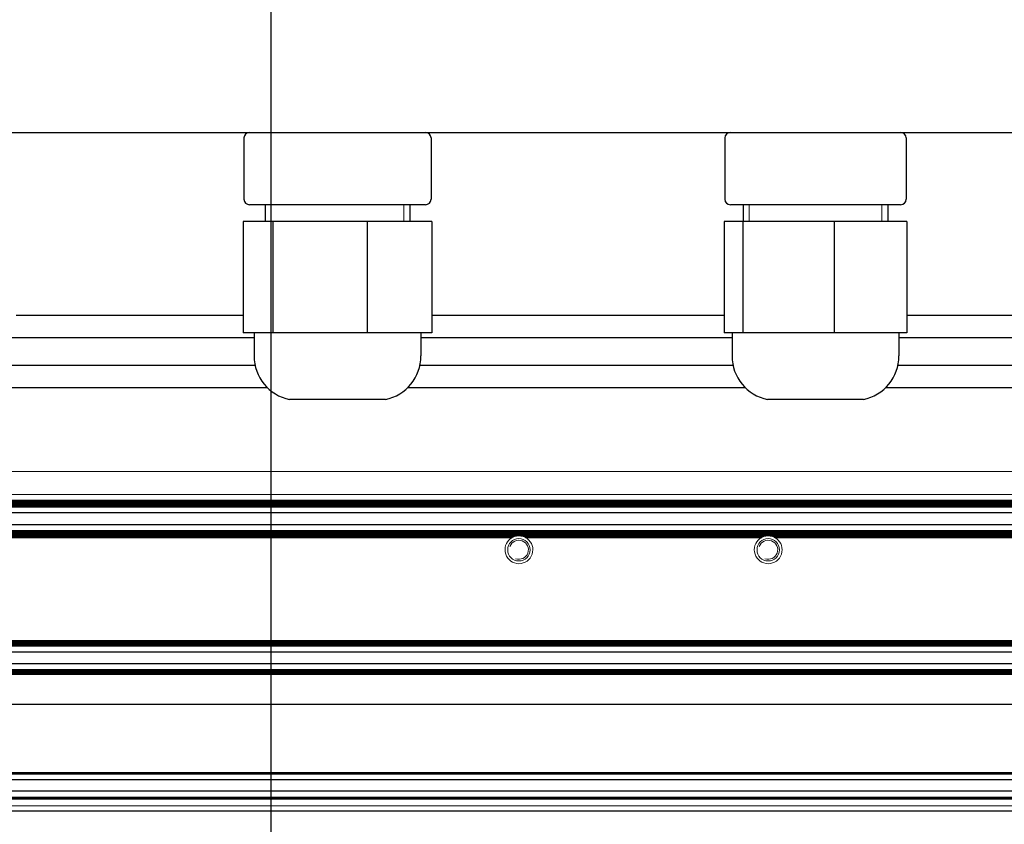
# Model space of a CAD drawing. Units: millimetres. Extents: x 0 to 420, y 0 to 297.
# Drawn here: x 201 to 218, y 174 to 188 of the extents above; entities that cross this region are included whole.
import ezdxf

# ---------------------------------------------------------------- set-up
doc = ezdxf.new("R2010")
doc.units = ezdxf.units.MM
for name, pattern in [('K5LT_AUXILIARY', [0]), ('K5LT_BASIC', [0]), ('K5LT_THIN', [0])]:
    doc.linetypes.add(name, pattern=pattern)
doc.layers.add('Системный слой', color=7, linetype='Continuous')
doc.styles.add('KDIMTEXTSTYLE', font='GOST_AU.SHX', dxfattribs={"width": 0.96, "oblique": 15, "height": 5})
doc.dimstyles.new('KDIMSTYLE (0.20)', dxfattribs={"dimtxt": 5, "dimasz": 1, "dimexe": 2, "dimexo": 0, "dimgap": 1, "dimtad": 1, "dimlfac": 5, "dimtxsty": 'KDIMTEXTSTYLE', "dimsah": 1, "dimcen": 0, "dimdle": 1, "dimadec": 0, "dimazin": 0, "dimtfac": 0.667, "dimtmove": 0, "dimatfit": 3, "dimfxl": 0, "dimtvp": 1, "dimtolj": 1, "dimtzin": 0, "dimarcsym": 0})

# ---------------------------------------------------------------- blocks, each defined once
blk = doc.blocks.new('U263')
at = {"layer": 'Системный слой', "color": 5, "linetype": 'K5LT_BASIC', "lineweight": 30, "true_color": 0x0000ff}
for p, q in [((205.006, 182.003), (200.558, 182.003)), ((213.595, 182.003), (207.968, 182.003)), ((221.006, 182.003), (216.558, 182.003))]:
    blk.add_line(p, q, dxfattribs=at)
blk = doc.blocks.new('U264')
at = {"layer": 'Системный слой', "color": 9, "linetype": 'K5LT_AUXILIARY', "lineweight": 18, "true_color": 0xdca5c1}
blk.add_line((285.987, 179.574), (188.087, 179.574), dxfattribs=at)
blk = doc.blocks.new('U265')
at = {"layer": 'Системный слой', "color": 9, "linetype": 'K5LT_AUXILIARY', "lineweight": 18, "true_color": 0xdca5c1}
blk.add_line((285.987, 179.511), (188.087, 179.511), dxfattribs=at)
blk = doc.blocks.new('U266')
at = {"layer": 'Системный слой', "color": 9, "linetype": 'K5LT_AUXILIARY', "lineweight": 18, "true_color": 0xdca5c1}
blk.add_line((285.987, 174.248), (189.025, 174.248), dxfattribs=at)
blk = doc.blocks.new('U267')
at = {"layer": 'Системный слой', "color": 9, "linetype": 'K5LT_AUXILIARY', "lineweight": 18, "true_color": 0xdca5c1}
blk.add_line((285.987, 177.04), (189.001, 177.04), dxfattribs=at)
blk = doc.blocks.new('U268')
at = {"layer": 'Системный слой', "color": 9, "linetype": 'K5LT_AUXILIARY', "lineweight": 18, "true_color": 0xdca5c1}
blk.add_line((285.987, 179.48), (188.087, 179.48), dxfattribs=at)
blk = doc.blocks.new('U269')
at = {"layer": 'Системный слой', "color": 9, "linetype": 'K5LT_AUXILIARY', "lineweight": 18, "true_color": 0xdca5c1}
blk.add_line((285.987, 176.53), (189.005, 176.53), dxfattribs=at)
blk = doc.blocks.new('U270')
at = {"layer": 'Системный слой', "color": 9, "linetype": 'K5LT_AUXILIARY', "lineweight": 18, "true_color": 0xdca5c1}
blk.add_line((285.987, 178.986), (188.087, 178.986), dxfattribs=at)
blk = doc.blocks.new('U271')
at = {"layer": 'Системный слой', "color": 9, "linetype": 'K5LT_AUXILIARY', "lineweight": 18, "true_color": 0xdca5c1}
blk.add_line((285.987, 174.091), (189.026, 174.091), dxfattribs=at)
blk = doc.blocks.new('U272')
at = {"layer": 'Системный слой', "color": 9, "linetype": 'K5LT_AUXILIARY', "lineweight": 18, "true_color": 0xdca5c1}
blk.add_line((285.987, 179.459), (188.087, 179.459), dxfattribs=at)
blk = doc.blocks.new('U273')
at = {"layer": 'Системный слой', "color": 9, "linetype": 'K5LT_AUXILIARY', "lineweight": 18, "true_color": 0xdca5c1}
blk.add_line((285.987, 178.997), (188.087, 178.997), dxfattribs=at)
blk = doc.blocks.new('U274')
at = {"layer": 'Системный слой', "color": 9, "linetype": 'K5LT_AUXILIARY', "lineweight": 18, "true_color": 0xdca5c1}
blk.add_line((285.987, 177.02), (189.001, 177.02), dxfattribs=at)
blk = doc.blocks.new('U275')
at = {"layer": 'Системный слой', "color": 9, "linetype": 'K5LT_AUXILIARY', "lineweight": 18, "true_color": 0xdca5c1}
blk.add_line((285.987, 179.584), (188.087, 179.584), dxfattribs=at)
blk = doc.blocks.new('U276')
at = {"layer": 'Системный слой', "color": 9, "linetype": 'K5LT_AUXILIARY', "lineweight": 18, "true_color": 0xdca5c1}
blk.add_line((285.987, 176.978), (189.001, 176.978), dxfattribs=at)
blk = doc.blocks.new('U277')
at = {"layer": 'Системный слой', "color": 9, "linetype": 'K5LT_AUXILIARY', "lineweight": 18, "true_color": 0xdca5c1}
blk.add_line((285.987, 179.018), (188.087, 179.018), dxfattribs=at)
blk = doc.blocks.new('U278')
at = {"layer": 'Системный слой', "color": 9, "linetype": 'K5LT_AUXILIARY', "lineweight": 18, "true_color": 0xdca5c1}
blk.add_line((285.987, 178.976), (188.087, 178.976), dxfattribs=at)
blk = doc.blocks.new('U279')
at = {"layer": 'Системный слой', "color": 9, "linetype": 'K5LT_AUXILIARY', "lineweight": 18, "true_color": 0xdca5c1}
blk.add_line((285.987, 176.488), (189.005, 176.488), dxfattribs=at)
blk = doc.blocks.new('U280')
at = {"layer": 'Системный слой', "color": 9, "linetype": 'K5LT_AUXILIARY', "lineweight": 18, "true_color": 0xdca5c1}
blk.add_line((285.987, 174.68), (189.021, 174.68), dxfattribs=at)
blk = doc.blocks.new('U281')
at = {"layer": 'Системный слой', "color": 5, "linetype": 'K5LT_BASIC', "lineweight": 30, "true_color": 0x0000ff}
for p, q in [((204.794, 182.901), (200.715, 182.901)), ((213.437, 182.901), (208.18, 182.901)), ((220.794, 182.901), (216.715, 182.901))]:
    blk.add_line(p, q, dxfattribs=at)
blk = doc.blocks.new('U282')
at = {"layer": 'Системный слой', "color": 9, "linetype": 'K5LT_AUXILIARY', "lineweight": 18, "true_color": 0xdca5c1}
blk.add_line((285.987, 179.501), (188.087, 179.501), dxfattribs=at)
blk = doc.blocks.new('U283')
at = {"layer": 'Системный слой', "color": 9, "linetype": 'K5LT_AUXILIARY', "lineweight": 18, "true_color": 0xdca5c1}
blk.add_line((285.987, 177.009), (189.001, 177.009), dxfattribs=at)
blk = doc.blocks.new('U284')
at = {"layer": 'Системный слой', "color": 9, "linetype": 'K5LT_AUXILIARY', "lineweight": 18, "true_color": 0xdca5c1}
blk.add_line((285.987, 179.007), (188.087, 179.007), dxfattribs=at)
blk = doc.blocks.new('U285')
at = {"layer": 'Системный слой', "color": 9, "linetype": 'K5LT_AUXILIARY', "lineweight": 18, "true_color": 0xdca5c1}
blk.add_line((285.987, 179.522), (188.087, 179.522), dxfattribs=at)
blk = doc.blocks.new('U286')
at = {"layer": 'Системный слой', "color": 9, "linetype": 'K5LT_AUXILIARY', "lineweight": 18, "true_color": 0xdca5c1}
for p, q in [((209.654, 178.924), (199, 178.924)), ((214.134, 178.924), (209.84, 178.924)), ((224.974, 178.924), (214.32, 178.924))]:
    blk.add_line(p, q, dxfattribs=at)
blk = doc.blocks.new('U287')
at = {"layer": 'Системный слой', "color": 9, "linetype": 'K5LT_AUXILIARY', "lineweight": 18, "true_color": 0xdca5c1}
blk.add_line((285.987, 176.509), (189.005, 176.509), dxfattribs=at)
blk = doc.blocks.new('U288')
at = {"layer": 'Системный слой', "color": 9, "linetype": 'K5LT_AUXILIARY', "lineweight": 18, "true_color": 0xdca5c1}
blk.add_line((285.987, 176.957), (189.001, 176.957), dxfattribs=at)
blk = doc.blocks.new('U289')
at = {"layer": 'Системный слой', "color": 9, "linetype": 'K5LT_AUXILIARY', "lineweight": 18, "true_color": 0xdca5c1}
blk.add_line((285.987, 174.66), (189.021, 174.66), dxfattribs=at)
blk = doc.blocks.new('U290')
at = {"layer": 'Системный слой', "color": 9, "linetype": 'K5LT_AUXILIARY', "lineweight": 18, "true_color": 0xdca5c1}
for p, q in [((209.613, 178.903), (199.041, 178.903)), ((214.093, 178.903), (209.881, 178.903)), ((224.933, 178.903), (214.361, 178.903))]:
    blk.add_line(p, q, dxfattribs=at)
blk = doc.blocks.new('U291')
at = {"layer": 'Системный слой', "color": 5, "linetype": 'K5LT_BASIC', "lineweight": 30, "true_color": 0x0000ff}
blk.add_line((285.987, 179.141), (188.087, 179.141), dxfattribs=at)
blk = doc.blocks.new('U292')
at = {"layer": 'Системный слой', "color": 9, "linetype": 'K5LT_AUXILIARY', "lineweight": 18, "true_color": 0xdca5c1}
blk.add_line((284, 179.685), (188.087, 179.685), dxfattribs=at)
blk = doc.blocks.new('U293')
at = {"layer": 'Системный слой', "color": 9, "linetype": 'K5LT_AUXILIARY', "lineweight": 18, "true_color": 0xdca5c1}
blk.add_line((285.987, 174.217), (189.025, 174.217), dxfattribs=at)
blk = doc.blocks.new('U294')
at = {"layer": 'Системный слой', "color": 9, "linetype": 'K5LT_AUXILIARY', "lineweight": 18, "true_color": 0xdca5c1}
blk.add_line((285.987, 177.061), (189, 177.061), dxfattribs=at)
blk = doc.blocks.new('U295')
at = {"layer": 'Системный слой', "color": 9, "linetype": 'K5LT_AUXILIARY', "lineweight": 18, "true_color": 0xdca5c1}
blk.add_line((285.987, 178.955), (188.087, 178.955), dxfattribs=at)
blk = doc.blocks.new('U296')
at = {"layer": 'Системный слой', "color": 9, "linetype": 'K5LT_AUXILIARY', "lineweight": 18, "true_color": 0xdca5c1}
blk.add_line((285.987, 176.457), (189.006, 176.457), dxfattribs=at)
blk = doc.blocks.new('U297')
at = {"layer": 'Системный слой', "color": 5, "linetype": 'K5LT_BASIC', "lineweight": 30, "true_color": 0x0000ff}
blk.add_line((285.987, 174.557), (189.022, 174.557), dxfattribs=at)
blk = doc.blocks.new('U298')
at = {"layer": 'Системный слой', "color": 9, "linetype": 'K5LT_AUXILIARY', "lineweight": 18, "true_color": 0xdca5c1}
blk.add_line((285.987, 179.469), (188.087, 179.469), dxfattribs=at)
blk = doc.blocks.new('U299')
at = {"layer": 'Системный слой', "color": 9, "linetype": 'K5LT_AUXILIARY', "lineweight": 18, "true_color": 0xdca5c1}
blk.add_line((285.987, 177.03), (189.001, 177.03), dxfattribs=at)
blk = doc.blocks.new('U300')
at = {"layer": 'Системный слой', "color": 9, "linetype": 'K5LT_AUXILIARY', "lineweight": 18, "true_color": 0xdca5c1}
blk.add_line((285.987, 176.988), (189.001, 176.988), dxfattribs=at)
blk = doc.blocks.new('U301')
at = {"layer": 'Системный слой', "color": 5, "linetype": 'K5LT_BASIC', "lineweight": 30, "true_color": 0x0000ff}
blk.add_line((285.987, 173.991), (189.027, 173.991), dxfattribs=at)
blk = doc.blocks.new('U302')
at = {"layer": 'Системный слой', "color": 9, "linetype": 'K5LT_AUXILIARY', "lineweight": 18, "true_color": 0xdca5c1}
blk.add_line((285.987, 179.543), (188.087, 179.543), dxfattribs=at)
blk = doc.blocks.new('U303')
at = {"layer": 'Системный слой', "color": 9, "linetype": 'K5LT_AUXILIARY', "lineweight": 18, "true_color": 0xdca5c1}
for p, q in [((209.687, 178.934), (198.967, 178.934)), ((214.167, 178.934), (209.807, 178.934)), ((225.007, 178.934), (214.287, 178.934))]:
    blk.add_line(p, q, dxfattribs=at)
blk = doc.blocks.new('U304')
at = {"layer": 'Системный слой', "color": 9, "linetype": 'K5LT_AUXILIARY', "lineweight": 18, "true_color": 0xdca5c1}
blk.add_line((285.987, 179.49), (188.087, 179.49), dxfattribs=at)
blk = doc.blocks.new('U305')
at = {"layer": 'Системный слой', "color": 9, "linetype": 'K5LT_AUXILIARY', "lineweight": 18, "true_color": 0xdca5c1}
blk.add_line((285.987, 179.564), (188.087, 179.564), dxfattribs=at)
blk = doc.blocks.new('U306')
at = {"layer": 'Системный слой', "color": 9, "linetype": 'K5LT_AUXILIARY', "lineweight": 18, "true_color": 0xdca5c1}
blk.add_line((285.987, 174.228), (189.025, 174.228), dxfattribs=at)
blk = doc.blocks.new('U307')
at = {"layer": 'Системный слой', "color": 9, "linetype": 'K5LT_AUXILIARY', "lineweight": 18, "true_color": 0xdca5c1}
blk.add_line((285.987, 176.52), (189.005, 176.52), dxfattribs=at)
blk = doc.blocks.new('U308')
at = {"layer": 'Системный слой', "color": 9, "linetype": 'K5LT_AUXILIARY', "lineweight": 18, "true_color": 0xdca5c1}
blk.add_line((285.987, 176.468), (189.006, 176.468), dxfattribs=at)
blk = doc.blocks.new('U309')
at = {"layer": 'Системный слой', "color": 5, "linetype": 'K5LT_BASIC', "lineweight": 30, "true_color": 0x0000ff}
blk.add_line((285.987, 174.351), (189.024, 174.351), dxfattribs=at)
blk = doc.blocks.new('U310')
at = {"layer": 'Системный слой', "color": 9, "linetype": 'K5LT_AUXILIARY', "lineweight": 18, "true_color": 0xdca5c1}
blk.add_line((285.987, 176.999), (189.001, 176.999), dxfattribs=at)
blk = doc.blocks.new('U311')
at = {"layer": 'Системный слой', "color": 5, "linetype": 'K5LT_BASIC', "lineweight": 30, "true_color": 0x0000ff}
blk.add_line((285.987, 176.854), (189.002, 176.854), dxfattribs=at)
blk = doc.blocks.new('U312')
at = {"layer": 'Системный слой', "color": 9, "linetype": 'K5LT_AUXILIARY', "lineweight": 18, "true_color": 0xdca5c1}
blk.add_line((285.987, 176.447), (189.006, 176.447), dxfattribs=at)
blk = doc.blocks.new('U313')
at = {"layer": 'Системный слой', "color": 5, "linetype": 'K5LT_BASIC', "lineweight": 30, "true_color": 0x0000ff}
for p, q in [((205.23, 181.601), (200.334, 181.601)), ((213.819, 181.601), (207.745, 181.601)), ((221.23, 181.601), (216.334, 181.601))]:
    blk.add_line(p, q, dxfattribs=at)
blk = doc.blocks.new('U314')
at = {"layer": 'Системный слой', "color": 9, "linetype": 'K5LT_AUXILIARY', "lineweight": 18, "true_color": 0xdca5c1}
for p, q in [((209.632, 178.913), (199.023, 178.913)), ((214.112, 178.913), (209.863, 178.913)), ((224.952, 178.913), (214.343, 178.913))]:
    blk.add_line(p, q, dxfattribs=at)
blk = doc.blocks.new('U315')
at = {"layer": 'Системный слой', "color": 9, "linetype": 'K5LT_AUXILIARY', "lineweight": 18, "true_color": 0xdca5c1}
blk.add_line((285.987, 174.691), (189.021, 174.691), dxfattribs=at)
blk = doc.blocks.new('U316')
at = {"layer": 'Системный слой', "color": 9, "linetype": 'K5LT_AUXILIARY', "lineweight": 18, "true_color": 0xdca5c1}
blk.add_line((285.987, 179.028), (188.087, 179.028), dxfattribs=at)
blk = doc.blocks.new('U317')
at = {"layer": 'Системный слой', "color": 5, "linetype": 'K5LT_BASIC', "lineweight": 30, "true_color": 0x0000ff}
blk.add_line((285.987, 179.356), (188.087, 179.356), dxfattribs=at)
blk = doc.blocks.new('U318')
at = {"layer": 'Системный слой', "color": 9, "linetype": 'K5LT_AUXILIARY', "lineweight": 18, "true_color": 0xdca5c1}
blk.add_line((285.987, 176.967), (189.001, 176.967), dxfattribs=at)
blk = doc.blocks.new('U319')
at = {"layer": 'Системный слой', "color": 9, "linetype": 'K5LT_AUXILIARY', "lineweight": 18, "true_color": 0xdca5c1}
blk.add_line((285.987, 176.541), (189.005, 176.541), dxfattribs=at)
blk = doc.blocks.new('U320')
at = {"layer": 'Системный слой', "color": 5, "linetype": 'K5LT_BASIC', "lineweight": 30, "true_color": 0x0000ff}
for p, q in [((204.987, 182.5), (200.576, 182.5)), ((213.576, 182.5), (207.987, 182.5)), ((220.987, 182.5), (216.576, 182.5))]:
    blk.add_line(p, q, dxfattribs=at)
blk = doc.blocks.new('U321')
at = {"layer": 'Системный слой', "color": 9, "linetype": 'K5LT_AUXILIARY', "lineweight": 18, "true_color": 0xdca5c1}
blk.add_line((285.987, 178.965), (188.087, 178.965), dxfattribs=at)
blk = doc.blocks.new('U322')
at = {"layer": 'Системный слой', "color": 9, "linetype": 'K5LT_AUXILIARY', "lineweight": 18, "true_color": 0xdca5c1}
blk.add_line((285.987, 174.238), (189.025, 174.238), dxfattribs=at)
blk = doc.blocks.new('U323')
at = {"layer": 'Системный слой', "color": 9, "linetype": 'K5LT_AUXILIARY', "lineweight": 18, "true_color": 0xdca5c1}
blk.add_line((285.987, 179.553), (188.087, 179.553), dxfattribs=at)
blk = doc.blocks.new('U324')
at = {"layer": 'Системный слой', "color": 9, "linetype": 'K5LT_AUXILIARY', "lineweight": 18, "true_color": 0xdca5c1}
blk.add_line((285.987, 176.478), (189.005, 176.478), dxfattribs=at)
blk = doc.blocks.new('U325')
at = {"layer": 'Системный слой', "color": 9, "linetype": 'K5LT_AUXILIARY', "lineweight": 18, "true_color": 0xdca5c1}
blk.add_line((285.987, 178.944), (188.087, 178.944), dxfattribs=at)
blk = doc.blocks.new('U326')
at = {"layer": 'Системный слой', "color": 9, "linetype": 'K5LT_AUXILIARY', "lineweight": 18, "true_color": 0xdca5c1}
blk.add_line((285.987, 176.499), (189.005, 176.499), dxfattribs=at)
blk = doc.blocks.new('U327')
at = {"layer": 'Системный слой', "color": 9, "linetype": 'K5LT_AUXILIARY', "lineweight": 18, "true_color": 0xdca5c1}
blk.add_line((285.987, 179.532), (188.087, 179.532), dxfattribs=at)
blk = doc.blocks.new('U328')
at = {"layer": 'Системный слой', "color": 9, "linetype": 'K5LT_AUXILIARY', "lineweight": 18, "true_color": 0xdca5c1}
blk.add_line((285.987, 174.67), (189.021, 174.67), dxfattribs=at)
blk = doc.blocks.new('U329')
at = {"layer": 'Системный слой', "color": 9, "linetype": 'K5LT_AUXILIARY', "lineweight": 18, "true_color": 0xdca5c1}
blk.add_line((285.987, 177.051), (189, 177.051), dxfattribs=at)
blk = doc.blocks.new('U330')
at = {"layer": 'Системный слой', "color": 5, "linetype": 'K5LT_BASIC', "lineweight": 30, "true_color": 0x0000ff}
blk.add_line((285.987, 176.643), (189.004, 176.643), dxfattribs=at)
blk = doc.blocks.new('U331')
at = {"layer": 'Системный слой', "color": 9, "linetype": 'K5LT_AUXILIARY', "lineweight": 18, "true_color": 0xdca5c1}
blk.add_line((285.987, 179.039), (188.087, 179.039), dxfattribs=at)
blk = doc.blocks.new('U332')
at = {"layer": 'Системный слой', "color": 9, "linetype": 'K5LT_AUXILIARY', "lineweight": 18, "true_color": 0xdca5c1}
blk.add_line((284, 180.097), (188.087, 180.097), dxfattribs=at)
blk = doc.blocks.new('U333')
at = {"layer": 'Системный слой', "color": 5, "linetype": 'K5LT_BASIC', "lineweight": 30, "true_color": 0x0000ff}
blk.add_line((285.987, 175.911), (189.01, 175.911), dxfattribs=at)
blk = doc.blocks.new('U334')
at = {"layer": 'Системный слой', "color": 9, "linetype": 'K5LT_AUXILIARY', "lineweight": 18, "true_color": 0xdca5c1}
blk.add_line((285.987, 174.207), (189.025, 174.207), dxfattribs=at)
blk = doc.blocks.new('U335')
at = {"layer": 'Системный слой', "color": 9, "linetype": 'K5LT_AUXILIARY', "lineweight": 18, "true_color": 0xdca5c1}
for start, end in [(100.125, 103.935), (76.0648, 100.125)]:
    blk.add_arc((209.747, 178.691), 0.25, start, end, dxfattribs=at)
blk = doc.blocks.new('U339')
at = {"layer": 'Системный слой', "color": 9, "linetype": 'K5LT_AUXILIARY', "lineweight": 18, "true_color": 0xdca5c1}
for start, end in [(117.5259, 122.3368), (57.6632, 62.4741)]:
    blk.add_arc((209.747, 178.691), 0.25, start, end, dxfattribs=at)
blk = doc.blocks.new('U342')
at = {"layer": 'Системный слой', "color": 9, "linetype": 'K5LT_AUXILIARY', "lineweight": 18, "true_color": 0xdca5c1}
for start, end in [(111.7693, 117.5259), (62.4741, 68.2308)]:
    blk.add_arc((209.747, 178.691), 0.25, start, end, dxfattribs=at)
blk = doc.blocks.new('U344')
at = {"layer": 'Системный слой', "color": 9, "linetype": 'K5LT_AUXILIARY', "lineweight": 18, "true_color": 0xdca5c1}
for start, end in [(103.9353, 111.7691), (68.2308, 76.0648)]:
    blk.add_arc((209.747, 178.691), 0.25, start, end, dxfattribs=at)
blk = doc.blocks.new('U346')
at = {"layer": 'Системный слой', "color": 9, "linetype": 'K5LT_AUXILIARY', "lineweight": 18, "true_color": 0xdca5c1}
for start, end in [(122.3368, 126.5936), (53.4064, 57.6632)]:
    blk.add_arc((209.747, 178.691), 0.25, start, end, dxfattribs=at)
blk = doc.blocks.new('U365')
at = {"layer": 'Системный слой', "color": 9, "linetype": 'K5LT_AUXILIARY', "lineweight": 18, "true_color": 0xdca5c1}
for start, end in [(103.9353, 111.7691), (68.2308, 76.0648)]:
    blk.add_arc((214.227, 178.691), 0.25, start, end, dxfattribs=at)
blk = doc.blocks.new('U374')
at = {"layer": 'Системный слой', "color": 9, "linetype": 'K5LT_AUXILIARY', "lineweight": 18, "true_color": 0xdca5c1}
for start, end in [(111.7693, 117.5259), (62.4741, 68.2308)]:
    blk.add_arc((214.227, 178.691), 0.25, start, end, dxfattribs=at)
blk = doc.blocks.new('U378')
at = {"layer": 'Системный слой', "color": 9, "linetype": 'K5LT_AUXILIARY', "lineweight": 18, "true_color": 0xdca5c1}
for start, end in [(122.3368, 126.5936), (53.4064, 57.6632)]:
    blk.add_arc((214.227, 178.691), 0.25, start, end, dxfattribs=at)
blk = doc.blocks.new('U382')
at = {"layer": 'Системный слой', "color": 9, "linetype": 'K5LT_AUXILIARY', "lineweight": 18, "true_color": 0xdca5c1}
for start, end in [(117.5259, 122.3368), (57.6632, 62.4741)]:
    blk.add_arc((214.227, 178.691), 0.25, start, end, dxfattribs=at)
blk = doc.blocks.new('U388')
at = {"layer": 'Системный слой', "color": 9, "linetype": 'K5LT_AUXILIARY', "lineweight": 18, "true_color": 0xdca5c1}
for start, end in [(100.125, 103.935), (76.0648, 100.125)]:
    blk.add_arc((214.227, 178.691), 0.25, start, end, dxfattribs=at)
blk = doc.blocks.new('KDIMARROW_01')
at = {"layer": 'Системный слой'}
blk.add_hatch(color=0, dxfattribs=at).paths.add_polyline_path([(0, 0), (-5, 0.658), (-4.5, 0), (-5, -0.658)])
at = {"layer": 'Системный слой', "color": 0, "linetype": 'K5LT_THIN', "lineweight": 18}
for p, q in [((193.487, 207.791), (193.687, 207.791)), ((-4.5, 0), (-5, 0.658)), ((-5, 0.658), (0, 0)), ((0, 0), (-5, -0.658)), ((-5, -0.658), (-4.5, 0))]:
    blk.add_line(p, q, dxfattribs=at)

msp = doc.modelspace()

# ---------------------------------------------------------------- linework, layer by layer
at = {"layer": 'Системный слой', "color": 5, "linetype": 'K5LT_BASIC', "lineweight": 30, "true_color": 0x0000ff}
for p, q in [((194.8872, 186.1914), (226.6872, 186.1914)), ((204.8068, 186.0914), (204.8068, 184.9914)), ((208.1676, 186.0914), (208.1676, 184.9914)), ((213.4467, 186.0914), (213.4467, 184.9914)), ((216.706, 186.0914), (216.706, 184.9914)), ((205.4023, 184.8914), (204.9068, 184.8914)), ((205.1872, 184.8914), (205.1872, 184.5914)), ((207.7872, 184.8914), (205.1872, 184.8914)), ((206.9827, 184.8914), (205.4023, 184.8914)), ((208.0676, 184.8914), (206.9827, 184.8914)), ((207.7872, 184.8914), (207.7872, 184.5914)), ((213.8587, 184.8914), (213.5467, 184.8914)), ((213.7764, 184.8914), (213.7764, 184.5914)), ((215.3883, 184.8914), (213.8587, 184.8914)), ((216.606, 184.8914), (215.3883, 184.8914)), ((216.3764, 184.8914), (216.3764, 184.5914)), ((204.794, 184.5914), (204.794, 182.5914)), ((205.3248, 184.5914), (204.794, 184.5914)), ((205.3248, 184.5914), (205.3248, 182.5914)), ((207.0181, 184.5914), (205.3248, 184.5914)), ((207.0181, 184.5914), (207.0181, 182.5914)), ((208.1804, 184.5914), (207.0181, 184.5914)), ((208.1804, 184.5914), (208.1804, 182.5914)), ((213.7717, 184.5914), (213.4375, 184.5914)), ((213.4375, 184.5914), (213.4375, 182.5914)), ((215.4106, 184.5914), (213.7717, 184.5914)), ((213.7717, 184.5914), (213.7717, 182.5914)), ((215.4106, 184.5914), (215.4106, 182.5914)), ((216.7153, 184.5914), (215.4106, 184.5914)), ((216.7153, 184.5914), (216.7153, 182.5914)), ((205.0594, 182.5914), (204.794, 182.5914)), ((204.9872, 182.5914), (204.9872, 182.1752)), ((205.3248, 182.5914), (205.0594, 182.5914)), ((206.1714, 182.5914), (205.3248, 182.5914)), ((207.0181, 182.5914), (206.1714, 182.5914)), ((207.5993, 182.5914), (207.0181, 182.5914)), ((208.1804, 182.5914), (207.5993, 182.5914)), ((207.9872, 182.5914), (207.9872, 182.1752)), ((213.6046, 182.5914), (213.4375, 182.5914)), ((213.5764, 182.5914), (213.5764, 182.1752)), ((213.7717, 182.5914), (213.6046, 182.5914)), ((214.5911, 182.5914), (213.7717, 182.5914)), ((215.4106, 182.5914), (214.5911, 182.5914)), ((216.0629, 182.5914), (215.4106, 182.5914)), ((216.7153, 182.5914), (216.0629, 182.5914)), ((216.5764, 182.5914), (216.5764, 182.1752)), ((207.3472, 181.3914), (205.6272, 181.3914)), ((215.9364, 181.3914), (214.2164, 181.3914))]:
    msp.add_line(p, q, dxfattribs=at)
at = {"layer": 'Системный слой', "color": 7, "linetype": 'K5LT_THIN', "lineweight": 18}
for p, q in [((205.2954, 184.8914), (205.2954, 184.5914)), ((207.6789, 184.8914), (207.6789, 184.5914)), ((213.8846, 184.8914), (213.8846, 184.5914)), ((216.2681, 184.8914), (216.2681, 184.5914))]:
    msp.add_line(p, q, dxfattribs=at)
at = {"layer": 'Системный слой', "color": 9, "linetype": 'K5LT_AUXILIARY', "lineweight": 18, "true_color": 0xdca5c1}
for centre in [(209.7472, 178.6914), (214.2272, 178.6914)]:
    msp.add_circle(centre, 0.201, dxfattribs=at)
at = {"layer": 'Системный слой', "color": 5, "linetype": 'K5LT_BASIC', "lineweight": 30, "true_color": 0x0000ff}
for centre, radius, start, end in [((204.9068, 186.0914), 0.1, 90, 180), ((208.0676, 186.0914), 0.1, 360, 90), ((213.5467, 186.0914), 0.1, 90, 180), ((216.606, 186.0914), 0.1, 0, 90), ((204.9068, 184.9914), 0.1, 180, 270), ((208.0676, 184.9914), 0.1, 270, 0), ((213.5467, 184.9914), 0.1, 180, 270), ((216.606, 184.9914), 0.1, 270, 0), ((205.7872, 182.1752), 0.8, 180, 258.46304), ((207.1872, 182.1752), 0.8, 281.53696, 0), ((214.3764, 182.1752), 0.8, 180, 258.46304), ((215.7764, 182.1752), 0.8, 281.53696, 0)]:
    msp.add_arc(centre, radius, start, end, dxfattribs=at)
at = {"layer": 'Системный слой', "color": 9, "linetype": 'K5LT_AUXILIARY', "lineweight": 18, "true_color": 0xdca5c1}
for centre, radius, start, end in [((209.7472, 178.6914), 0.25, 126.59359, 270), ((209.7472, 178.6914), 0.25, 270, 53.40641), ((214.2272, 178.6914), 0.25, 126.59359, 270), ((214.2272, 178.6914), 0.25, 270, 53.40641), ((209.7472, 178.6914), 0.1709, 250, 160), ((214.2272, 178.6914), 0.1709, 250, 160)]:
    msp.add_arc(centre, radius, start, end, dxfattribs=at)

# ---------------------------------------------------------------- block references
at = {"layer": 'Системный слой'}
for name in ['U281', 'U320', 'U263', 'U313', 'U332', 'U292', 'U275', 'U264', 'U305', 'U323', 'U302', 'U327', 'U285', 'U265', 'U282', 'U304', 'U268', 'U298', 'U272', 'U317', 'U291', 'U331', 'U316', 'U277', 'U284', 'U273', 'U270', 'U278', 'U321', 'U295', 'U325', 'U303', 'U286', 'U314', 'U290', 'U346', 'U339', 'U342', 'U344', 'U335', 'U378', 'U382', 'U374', 'U365', 'U388', 'U294', 'U329', 'U267', 'U299', 'U274', 'U283', 'U310', 'U300', 'U276', 'U318', 'U288', 'U311', 'U330', 'U319', 'U269', 'U307', 'U287', 'U326', 'U279', 'U324', 'U308', 'U296', 'U312', 'U333', 'U315', 'U280', 'U328', 'U289', 'U297', 'U309', 'U266', 'U322', 'U306', 'U293', 'U334', 'U271', 'U301']:
    msp.add_blockref(name, (0, 0), dxfattribs=at)

# ---------------------------------------------------------------- dimensions: what is measured, and where the dimension line sits
at = {"layer": 'Системный слой', "color": 7}
for p1, location in [((185.2872, 196.2914), (195.2872, 155.1695)), ((255.6872, 196.2914), (230.4872, 155.1695))]:
    msp.add_linear_dim(base=(205.2872, 155.1695), p1=p1, p2=(205.2872, 196.2914), location=location, dimstyle='KDIMSTYLE (0.20)', override={"dimexo": 0, "dimpost": '\\H5.0;\\W0.965;\\Q0;<>', "dimblk1": 'KDIMARROW_01', "dimblk2": 'KDIMARROW_01', "dimse1": 0, "dimse2": 0, "dimclrt": 7, "dimtolj": 1}, dxfattribs=at).render()
msp.add_linear_dim(base=(173.1272, 144.4997), p1=(287.8472, 195.0564), p2=(173.1272, 195.0564), location=(230.4872, 144.4997), text='\\H5.0;\\W0.965;\\Q0;\\H5.0;\\W0.965;\\Q0;\\Q0;574', dimstyle='KDIMSTYLE (0.20)', override={"dimexo": 0, "dimblk1": 'KDIMARROW_01', "dimblk2": 'KDIMARROW_01', "dimse1": 0, "dimse2": 0, "dimclrt": 7, "dimtolj": 1}, dxfattribs=at).render()

doc.saveas('drawing.dxf')
